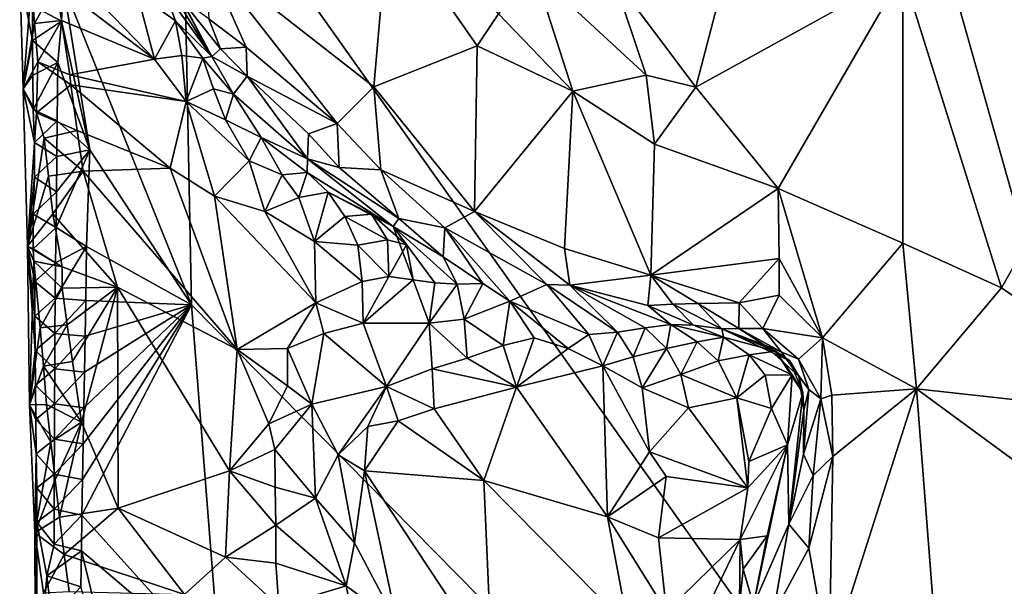
# Model space of a CAD drawing. Units: metres. Extents: x 27 to 29, y -10.7 to 8.7.
# Drawn here: x 27.4 to 28, y -2.6 to -2.2 of the extents above; entities that cross this region are included whole.
import ezdxf

# ---------------------------------------------------------------- set-up
doc = ezdxf.new("R2010")
doc.units = ezdxf.units.M

msp = doc.modelspace()

# ---------------------------------------------------------------- linework, layer by layer
at = {"layer": '3'}
for points in [[(28.1979, -3.14587, -1.42476), (27.46513, -2.11295, -1.41132), (27.65553, -1.22887, -1.41374)], [(28.1979, -3.14587, -1.42476), (27.65553, -1.22887, -1.41374), (28.16481, -2.12706, -1.42247)], [(27.47091, -2.4086, -1.41136), (27.39283, -2.2142, -1.41033), (27.46513, -2.11295, -1.41132)], [(27.47091, -2.4086, -1.41136), (27.46513, -2.11295, -1.41132), (28.1979, -3.14587, -1.42476)], [(27.90389, -2.20686, -0.99774), (27.96393, -2.39843, -0.90947), (28.11406, -2.13429, -0.83782)], [(27.96393, -2.39843, -0.90947), (28.07979, -2.47819, -0.79232), (28.11406, -2.13429, -0.83782)], [(27.59091, -2.17379, -1.1331), (27.47923, -2.1959, -1.14105), (27.58199, -2.27608, -1.13281)], [(27.59091, -2.17379, -1.1331), (27.58199, -2.27608, -1.13281), (27.64487, -2.25133, -1.12084)], [(27.65788, -2.23179, -1.11916), (27.59091, -2.17379, -1.1331), (27.64487, -2.25133, -1.12084)], [(27.44116, -2.17816, -1.17869), (27.44726, -2.1993, -1.22212), (27.48342, -2.25774, -1.19933)], [(27.44116, -2.17816, -1.17869), (27.48342, -2.25774, -1.19933), (27.46422, -2.22219, -1.1662)], [(27.72751, -2.20931, -1.10442), (27.77794, -2.27643, -1.06615), (27.79982, -2.19257, -1.07189)], [(27.77794, -2.27643, -1.06615), (27.90389, -2.20686, -0.99774), (27.79982, -2.19257, -1.07189)], [(27.38582, -2.1946, -1.24306), (27.3886, -2.21379, -1.24357), (27.44836, -2.25937, -1.24456)], [(27.38582, -2.1946, -1.24306), (27.44836, -2.25937, -1.24456), (27.43796, -2.21926, -1.24169)], [(27.47923, -2.1959, -1.14105), (27.48146, -2.2348, -1.15101), (27.50432, -2.25203, -1.14404)], [(27.47923, -2.1959, -1.14105), (27.50432, -2.25203, -1.14404), (27.55965, -2.29838, -1.13975)], [(27.47923, -2.1959, -1.14105), (27.55965, -2.29838, -1.13975), (27.58199, -2.27608, -1.13281)], [(27.44726, -2.1993, -1.22212), (27.45428, -2.21767, -1.22876), (27.48342, -2.25774, -1.19933)], [(27.36641, -2.20762, -1.308), (27.36843, -2.27746, -1.28664), (27.3736, -2.21405, -1.25887)], [(27.36843, -2.27746, -1.28664), (27.36641, -2.20762, -1.308), (27.37427, -2.24805, -1.39014)], [(27.36641, -2.20762, -1.308), (27.37418, -2.22698, -1.39192), (27.37427, -2.24805, -1.39014)], [(27.67967, -2.20629, -1.11987), (27.65788, -2.23179, -1.11916), (27.70294, -2.27872, -1.10045)], [(27.67967, -2.20629, -1.11987), (27.70294, -2.27872, -1.10045), (27.74766, -2.26916, -1.08302)], [(27.67967, -2.20629, -1.11987), (27.74766, -2.26916, -1.08302), (27.72751, -2.20931, -1.10442)], [(27.72751, -2.20931, -1.10442), (27.74766, -2.26916, -1.08302), (27.77794, -2.27643, -1.06615)], [(27.82799, -2.33795, -1.02947), (27.90389, -2.20686, -0.99774), (27.77794, -2.27643, -1.06615)], [(27.90389, -2.20686, -0.99774), (27.82799, -2.33795, -1.02947), (27.90394, -2.37122, -0.96337)], [(27.90394, -2.37122, -0.96337), (27.96393, -2.39843, -0.90947), (27.90389, -2.20686, -0.99774)], [(27.3736, -2.21405, -1.25887), (27.36843, -2.27746, -1.28664), (27.37546, -2.23759, -1.25628)], [(27.3736, -2.21405, -1.25887), (27.37546, -2.23759, -1.25628), (27.3886, -2.21379, -1.24357)], [(27.39181, -2.23625, -1.40901), (27.37418, -2.22698, -1.39192), (27.39283, -2.2142, -1.41033)], [(27.3886, -2.21379, -1.24357), (27.37546, -2.23759, -1.25628), (27.39186, -2.23592, -1.2435)], [(27.3886, -2.21379, -1.24357), (27.39186, -2.23592, -1.2435), (27.44836, -2.25937, -1.24456)], [(27.40919, -2.31455, -1.41094), (27.39181, -2.23625, -1.40901), (27.39283, -2.2142, -1.41033)], [(27.47091, -2.4086, -1.41136), (27.40919, -2.31455, -1.41094), (27.39283, -2.2142, -1.41033)], [(27.45428, -2.21767, -1.22876), (27.43796, -2.21926, -1.24169), (27.46126, -2.23609, -1.23533)], [(27.43796, -2.21926, -1.24169), (27.44836, -2.25937, -1.24456), (27.46126, -2.23609, -1.23533)], [(27.45428, -2.21767, -1.22876), (27.46126, -2.23609, -1.23533), (27.48342, -2.25774, -1.19933)], [(27.46422, -2.22219, -1.1662), (27.48342, -2.25774, -1.19933), (27.48867, -2.25297, -1.15779)], [(27.48146, -2.2348, -1.15101), (27.46422, -2.22219, -1.1662), (27.48867, -2.25297, -1.15779)], [(27.37427, -2.24805, -1.39014), (27.37418, -2.22698, -1.39192), (27.39181, -2.23625, -1.40901)], [(27.48146, -2.2348, -1.15101), (27.48867, -2.25297, -1.15779), (27.50432, -2.25203, -1.14404)], [(27.65788, -2.23179, -1.11916), (27.64487, -2.25133, -1.12084), (27.70294, -2.27872, -1.10045)], [(27.37546, -2.23759, -1.25628), (27.36843, -2.27746, -1.28664), (27.37747, -2.26099, -1.25396)], [(27.38961, -2.26134, -1.40725), (27.37427, -2.24805, -1.39014), (27.39181, -2.23625, -1.40901)], [(27.37546, -2.23759, -1.25628), (27.37747, -2.26099, -1.25396), (27.39186, -2.23592, -1.2435)], [(27.39186, -2.23592, -1.2435), (27.37747, -2.26099, -1.25396), (27.39697, -2.26879, -1.24367)], [(27.40919, -2.31455, -1.41094), (27.38961, -2.26134, -1.40725), (27.39181, -2.23625, -1.40901)], [(27.39186, -2.23592, -1.2435), (27.39697, -2.26879, -1.24367), (27.44836, -2.25937, -1.24456)], [(27.46126, -2.23609, -1.23533), (27.44836, -2.25937, -1.24456), (27.46502, -2.2572, -1.23828)], [(27.46126, -2.23609, -1.23533), (27.46502, -2.2572, -1.23828), (27.47795, -2.25864, -1.22297)], [(27.48342, -2.25774, -1.19933), (27.46126, -2.23609, -1.23533), (27.47795, -2.25864, -1.22297)], [(27.36843, -2.27746, -1.28664), (27.37427, -2.24805, -1.39014), (27.37438, -2.26909, -1.38827)], [(27.37438, -2.26909, -1.38827), (27.37427, -2.24805, -1.39014), (27.38961, -2.26134, -1.40725)], [(27.48867, -2.25297, -1.15779), (27.48342, -2.25774, -1.19933), (27.50479, -2.2697, -1.1524)], [(27.50432, -2.25203, -1.14404), (27.48867, -2.25297, -1.15779), (27.50479, -2.2697, -1.1524)], [(27.50432, -2.25203, -1.14404), (27.50479, -2.2697, -1.1524), (27.55965, -2.29838, -1.13975)], [(27.58199, -2.27608, -1.13281), (27.64321, -2.35204, -1.12468), (27.64487, -2.25133, -1.12084)], [(27.64321, -2.35204, -1.12468), (27.70294, -2.27872, -1.10045), (27.64487, -2.25133, -1.12084)], [(27.46502, -2.2572, -1.23828), (27.44836, -2.25937, -1.24456), (27.46773, -2.28502, -1.24148)], [(27.46502, -2.2572, -1.23828), (27.46773, -2.28502, -1.24148), (27.47795, -2.25864, -1.22297)], [(27.47795, -2.25864, -1.22297), (27.46773, -2.28502, -1.24148), (27.48426, -2.2774, -1.23079)], [(27.48342, -2.25774, -1.19933), (27.47795, -2.25864, -1.22297), (27.49663, -2.28057, -1.20789)], [(27.47795, -2.25864, -1.22297), (27.48426, -2.2774, -1.23079), (27.49663, -2.28057, -1.20789)], [(27.48342, -2.25774, -1.19933), (27.49663, -2.28057, -1.20789), (27.50479, -2.2697, -1.1524)], [(27.37747, -2.26099, -1.25396), (27.36843, -2.27746, -1.28664), (27.37669, -2.29195, -1.25412)], [(27.37455, -2.29004, -1.38623), (27.37438, -2.26909, -1.38827), (27.38961, -2.26134, -1.40725)], [(27.38929, -2.29688, -1.40605), (27.37455, -2.29004, -1.38623), (27.38961, -2.26134, -1.40725)], [(27.37747, -2.26099, -1.25396), (27.37669, -2.29195, -1.25412), (27.39744, -2.27496, -1.24414)], [(27.39697, -2.26879, -1.24367), (27.37747, -2.26099, -1.25396), (27.39744, -2.27496, -1.24414)], [(27.38929, -2.29688, -1.40605), (27.38961, -2.26134, -1.40725), (27.40919, -2.31455, -1.41094)], [(27.44836, -2.25937, -1.24456), (27.39697, -2.26879, -1.24367), (27.46773, -2.28502, -1.24148)], [(27.36843, -2.27746, -1.28664), (27.37438, -2.26909, -1.38827), (27.37455, -2.29004, -1.38623)], [(27.39697, -2.26879, -1.24367), (27.39744, -2.27496, -1.24414), (27.46773, -2.28502, -1.24148)], [(27.50479, -2.2697, -1.1524), (27.49663, -2.28057, -1.20789), (27.54149, -2.31995, -1.17545)], [(27.54219, -2.30477, -1.1515), (27.50479, -2.2697, -1.1524), (27.54149, -2.31995, -1.17545)], [(27.50479, -2.2697, -1.1524), (27.54219, -2.30477, -1.1515), (27.55965, -2.29838, -1.13975)], [(27.74766, -2.26916, -1.08302), (27.70294, -2.27872, -1.10045), (27.75266, -2.31095, -1.07736)], [(27.74766, -2.26916, -1.08302), (27.75266, -2.31095, -1.07736), (27.77794, -2.27643, -1.06615)], [(27.39744, -2.27496, -1.24414), (27.37669, -2.29195, -1.25412), (27.40134, -2.30263, -1.2436)], [(27.40134, -2.30263, -1.2436), (27.45798, -2.32555, -1.24671), (27.39744, -2.27496, -1.24414)], [(27.39744, -2.27496, -1.24414), (27.45798, -2.32555, -1.24671), (27.46773, -2.28502, -1.24148)], [(27.55965, -2.29838, -1.13975), (27.58611, -2.32662, -1.13945), (27.58199, -2.27608, -1.13281)], [(27.58199, -2.27608, -1.13281), (27.58611, -2.32662, -1.13945), (27.64321, -2.35204, -1.12468)], [(27.75266, -2.31095, -1.07736), (27.82799, -2.33795, -1.02947), (27.77794, -2.27643, -1.06615)], [(27.37545, -2.30992, -1.38186), (27.37113, -2.37305, -1.27065), (27.36843, -2.27746, -1.28664)], [(27.36843, -2.27746, -1.28664), (27.37113, -2.37305, -1.27065), (27.37669, -2.29195, -1.25412)], [(27.37545, -2.30992, -1.38186), (27.36843, -2.27746, -1.28664), (27.37455, -2.29004, -1.38623)], [(27.48426, -2.2774, -1.23079), (27.46773, -2.28502, -1.24148), (27.4917, -2.29626, -1.23514)], [(27.49663, -2.28057, -1.20789), (27.48426, -2.2774, -1.23079), (27.4917, -2.29626, -1.23514)], [(27.49663, -2.28057, -1.20789), (27.4917, -2.29626, -1.23514), (27.51331, -2.30688, -1.22232)], [(27.49663, -2.28057, -1.20789), (27.51331, -2.30688, -1.22232), (27.54149, -2.31995, -1.17545)], [(27.70294, -2.27872, -1.10045), (27.64321, -2.35204, -1.12468), (27.69796, -2.37445, -1.10634)], [(27.70294, -2.27872, -1.10045), (27.69796, -2.37445, -1.10634), (27.75047, -2.39068, -1.08357)], [(27.70294, -2.27872, -1.10045), (27.75047, -2.39068, -1.08357), (27.75266, -2.31095, -1.07736)], [(27.46773, -2.28502, -1.24148), (27.45798, -2.32555, -1.24671), (27.48498, -2.34273, -1.24922)], [(27.46773, -2.28502, -1.24148), (27.48498, -2.34273, -1.24922), (27.506, -2.32119, -1.23867)], [(27.46773, -2.28502, -1.24148), (27.506, -2.32119, -1.23867), (27.4917, -2.29626, -1.23514)], [(27.37669, -2.29195, -1.25412), (27.37113, -2.37305, -1.27065), (27.38132, -2.3074, -1.24837)], [(27.37545, -2.30992, -1.38186), (27.37455, -2.29004, -1.38623), (27.38929, -2.29688, -1.40605)], [(27.37669, -2.29195, -1.25412), (27.38132, -2.3074, -1.24837), (27.40134, -2.30263, -1.2436)], [(27.38902, -2.31849, -1.40543), (27.37545, -2.30992, -1.38186), (27.38929, -2.29688, -1.40605)], [(27.38902, -2.31849, -1.40543), (27.38929, -2.29688, -1.40605), (27.40919, -2.31455, -1.41094)], [(27.4917, -2.29626, -1.23514), (27.506, -2.32119, -1.23867), (27.51331, -2.30688, -1.22232)], [(27.54219, -2.30477, -1.1515), (27.56077, -2.32528, -1.15358), (27.55965, -2.29838, -1.13975)], [(27.56077, -2.32528, -1.15358), (27.58611, -2.32662, -1.13945), (27.55965, -2.29838, -1.13975)], [(27.40134, -2.30263, -1.2436), (27.38132, -2.3074, -1.24837), (27.405, -2.32752, -1.24303)], [(27.40134, -2.30263, -1.2436), (27.405, -2.32752, -1.24303), (27.45798, -2.32555, -1.24671)], [(27.51331, -2.30688, -1.22232), (27.506, -2.32119, -1.23867), (27.52616, -2.32958, -1.23855)], [(27.51331, -2.30688, -1.22232), (27.52616, -2.32958, -1.23855), (27.54133, -2.32818, -1.22637)], [(27.51331, -2.30688, -1.22232), (27.54133, -2.32818, -1.22637), (27.54149, -2.31995, -1.17545)], [(27.56077, -2.32528, -1.15358), (27.54219, -2.30477, -1.1515), (27.54149, -2.31995, -1.17545)], [(27.38132, -2.3074, -1.24837), (27.37113, -2.37305, -1.27065), (27.38387, -2.33044, -1.24689)], [(27.37113, -2.37305, -1.27065), (27.37545, -2.30992, -1.38186), (27.37549, -2.33108, -1.38025)], [(27.37549, -2.33108, -1.38025), (27.37545, -2.30992, -1.38186), (27.38902, -2.31849, -1.40543)], [(27.38132, -2.3074, -1.24837), (27.38387, -2.33044, -1.24689), (27.405, -2.32752, -1.24303)], [(27.75266, -2.31095, -1.07736), (27.75047, -2.39068, -1.08357), (27.82799, -2.33795, -1.02947)], [(27.38877, -2.34006, -1.40474), (27.37549, -2.33108, -1.38025), (27.38902, -2.31849, -1.40543)], [(27.38852, -2.36162, -1.40402), (27.38877, -2.34006, -1.40474), (27.40919, -2.31455, -1.41094)], [(27.40717, -2.37329, -1.41057), (27.38852, -2.36162, -1.40402), (27.40919, -2.31455, -1.41094)], [(27.38877, -2.34006, -1.40474), (27.38902, -2.31849, -1.40543), (27.40919, -2.31455, -1.41094)], [(27.40717, -2.37329, -1.41057), (27.40919, -2.31455, -1.41094), (27.47091, -2.4086, -1.41136)], [(27.48498, -2.34273, -1.24922), (27.5156, -2.35203, -1.25058), (27.506, -2.32119, -1.23867)], [(27.506, -2.32119, -1.23867), (27.5156, -2.35203, -1.25058), (27.52616, -2.32958, -1.23855)], [(27.54149, -2.31995, -1.17545), (27.54133, -2.32818, -1.22637), (27.59367, -2.36102, -1.22338)], [(27.56077, -2.32528, -1.15358), (27.54149, -2.31995, -1.17545), (27.59717, -2.35618, -1.15821)], [(27.59717, -2.35618, -1.15821), (27.54149, -2.31995, -1.17545), (27.59367, -2.36102, -1.22338)], [(27.38387, -2.33044, -1.24689), (27.37113, -2.37305, -1.27065), (27.3866, -2.35331, -1.24609)], [(27.38387, -2.33044, -1.24689), (27.3866, -2.35331, -1.24609), (27.405, -2.32752, -1.24303)], [(27.405, -2.32752, -1.24303), (27.3866, -2.35331, -1.24609), (27.42593, -2.39803, -1.2431)], [(27.45798, -2.32555, -1.24671), (27.405, -2.32752, -1.24303), (27.49867, -2.43594, -1.25537)], [(27.405, -2.32752, -1.24303), (27.42593, -2.39803, -1.2431), (27.49867, -2.43594, -1.25537)], [(27.48498, -2.34273, -1.24922), (27.45798, -2.32555, -1.24671), (27.49867, -2.43594, -1.25537)], [(27.52616, -2.32958, -1.23855), (27.5156, -2.35203, -1.25058), (27.53638, -2.34351, -1.24848)], [(27.52616, -2.32958, -1.23855), (27.53638, -2.34351, -1.24848), (27.54133, -2.32818, -1.22637)], [(27.54133, -2.32818, -1.22637), (27.53638, -2.34351, -1.24848), (27.55421, -2.34024, -1.24049)], [(27.54133, -2.32818, -1.22637), (27.55421, -2.34024, -1.24049), (27.59367, -2.36102, -1.22338)], [(27.58611, -2.32662, -1.13945), (27.56077, -2.32528, -1.15358), (27.59717, -2.35618, -1.15821)], [(27.58611, -2.32662, -1.13945), (27.59717, -2.35618, -1.15821), (27.62511, -2.36193, -1.14174)], [(27.58611, -2.32662, -1.13945), (27.62511, -2.36193, -1.14174), (27.64321, -2.35204, -1.12468)], [(27.37466, -2.35349, -1.38139), (27.37113, -2.37305, -1.27065), (27.37549, -2.33108, -1.38025)], [(27.37466, -2.35349, -1.38139), (27.37549, -2.33108, -1.38025), (27.38877, -2.34006, -1.40474)], [(27.38852, -2.36162, -1.40402), (27.37466, -2.35349, -1.38139), (27.38877, -2.34006, -1.40474)], [(27.54668, -2.40748, -1.25751), (27.48498, -2.34273, -1.24922), (27.49867, -2.43594, -1.25537)], [(27.5156, -2.35203, -1.25058), (27.48498, -2.34273, -1.24922), (27.54668, -2.40748, -1.25751)], [(27.53638, -2.34351, -1.24848), (27.54585, -2.37025, -1.25703), (27.55421, -2.34024, -1.24049)], [(27.54585, -2.37025, -1.25703), (27.56422, -2.35505, -1.25172), (27.55421, -2.34024, -1.24049)], [(27.55421, -2.34024, -1.24049), (27.56422, -2.35505, -1.25172), (27.58051, -2.35349, -1.23874)], [(27.59367, -2.36102, -1.22338), (27.55421, -2.34024, -1.24049), (27.58051, -2.35349, -1.23874)], [(27.82799, -2.33795, -1.02947), (27.75047, -2.39068, -1.08357), (27.82857, -2.38062, -1.02985)], [(27.82799, -2.33795, -1.02947), (27.82857, -2.38062, -1.02985), (27.85503, -2.42868, -1.00793)], [(27.82799, -2.33795, -1.02947), (27.85503, -2.42868, -1.00793), (27.90394, -2.37122, -0.96337)], [(27.5156, -2.35203, -1.25058), (27.54585, -2.37025, -1.25703), (27.53638, -2.34351, -1.24848)], [(27.3866, -2.35331, -1.24609), (27.37113, -2.37305, -1.27065), (27.39228, -2.38552, -1.24373)], [(27.37464, -2.37472, -1.37995), (27.37113, -2.37305, -1.27065), (27.37466, -2.35349, -1.38139)], [(27.37464, -2.37472, -1.37995), (27.37466, -2.35349, -1.38139), (27.38852, -2.36162, -1.40402)], [(27.3866, -2.35331, -1.24609), (27.39228, -2.38552, -1.24373), (27.42593, -2.39803, -1.2431)], [(27.5156, -2.35203, -1.25058), (27.54668, -2.40748, -1.25751), (27.54585, -2.37025, -1.25703)], [(27.56422, -2.35505, -1.25172), (27.59023, -2.36916, -1.25021), (27.58051, -2.35349, -1.23874)], [(27.58051, -2.35349, -1.23874), (27.59023, -2.36916, -1.25021), (27.60181, -2.37232, -1.2288)], [(27.59367, -2.36102, -1.22338), (27.58051, -2.35349, -1.23874), (27.60181, -2.37232, -1.2288)], [(27.64321, -2.35204, -1.12468), (27.62511, -2.36193, -1.14174), (27.68723, -2.39633, -1.1342)], [(27.64321, -2.35204, -1.12468), (27.68723, -2.39633, -1.1342), (27.70117, -2.39683, -1.11868)], [(27.69796, -2.37445, -1.10634), (27.64321, -2.35204, -1.12468), (27.70117, -2.39683, -1.11868)], [(27.56422, -2.35505, -1.25172), (27.54585, -2.37025, -1.25703), (27.5722, -2.37246, -1.26008)], [(27.56422, -2.35505, -1.25172), (27.5722, -2.37246, -1.26008), (27.59023, -2.36916, -1.25021)], [(27.59717, -2.35618, -1.15821), (27.59367, -2.36102, -1.22338), (27.62414, -2.37949, -1.18451)], [(27.59717, -2.35618, -1.15821), (27.62414, -2.37949, -1.18451), (27.62511, -2.36193, -1.14174)], [(27.38828, -2.38318, -1.4033), (27.37464, -2.37472, -1.37995), (27.38852, -2.36162, -1.40402)], [(27.38828, -2.38318, -1.4033), (27.38852, -2.36162, -1.40402), (27.40717, -2.37329, -1.41057)], [(27.60181, -2.37232, -1.2288), (27.60593, -2.3936, -1.23026), (27.59367, -2.36102, -1.22338)], [(27.59367, -2.36102, -1.22338), (27.60593, -2.3936, -1.23026), (27.61904, -2.39524, -1.21158)], [(27.59367, -2.36102, -1.22338), (27.61904, -2.39524, -1.21158), (27.63271, -2.39616, -1.19388)], [(27.62414, -2.37949, -1.18451), (27.59367, -2.36102, -1.22338), (27.63271, -2.39616, -1.19388)], [(27.62511, -2.36193, -1.14174), (27.62414, -2.37949, -1.18451), (27.64824, -2.39581, -1.17972)], [(27.62511, -2.36193, -1.14174), (27.64824, -2.39581, -1.17972), (27.66463, -2.4064, -1.17722)], [(27.62511, -2.36193, -1.14174), (27.66463, -2.4064, -1.17722), (27.68723, -2.39633, -1.1342)], [(27.54585, -2.37025, -1.25703), (27.54668, -2.40748, -1.25751), (27.5748, -2.39445, -1.25903)], [(27.5722, -2.37246, -1.26008), (27.54585, -2.37025, -1.25703), (27.5748, -2.39445, -1.25903)], [(27.59023, -2.36916, -1.25021), (27.5722, -2.37246, -1.26008), (27.59114, -2.39142, -1.24737)], [(27.5722, -2.37246, -1.26008), (27.5748, -2.39445, -1.25903), (27.59114, -2.39142, -1.24737)], [(27.59023, -2.36916, -1.25021), (27.59114, -2.39142, -1.24737), (27.60181, -2.37232, -1.2288)], [(27.60181, -2.37232, -1.2288), (27.59114, -2.39142, -1.24737), (27.60593, -2.3936, -1.23026)], [(27.90394, -2.37122, -0.96337), (27.85503, -2.42868, -1.00793), (27.91215, -2.45974, -0.95642)], [(27.90394, -2.37122, -0.96337), (27.91215, -2.45974, -0.95642), (27.96393, -2.39843, -0.90947)], [(27.37113, -2.37305, -1.27065), (27.37464, -2.37472, -1.37995), (27.37562, -2.39449, -1.37534)], [(27.37113, -2.37305, -1.27065), (27.37562, -2.39449, -1.37534), (27.3757, -2.41557, -1.37356)], [(27.37498, -2.3822, -1.26267), (27.37113, -2.37305, -1.27065), (27.37236, -2.46941, -1.28138)], [(27.37236, -2.46941, -1.28138), (27.37113, -2.37305, -1.27065), (27.37586, -2.43655, -1.37158)], [(27.37113, -2.37305, -1.27065), (27.3757, -2.41557, -1.37356), (27.37586, -2.43655, -1.37158)], [(27.37113, -2.37305, -1.27065), (27.37498, -2.3822, -1.26267), (27.39228, -2.38552, -1.24373)], [(27.37562, -2.39449, -1.37534), (27.37464, -2.37472, -1.37995), (27.38828, -2.38318, -1.4033)], [(27.38804, -2.40473, -1.40255), (27.38828, -2.38318, -1.4033), (27.40717, -2.37329, -1.41057)], [(27.40657, -2.40604, -1.41031), (27.38804, -2.40473, -1.40255), (27.40717, -2.37329, -1.41057)], [(27.40657, -2.40604, -1.41031), (27.40717, -2.37329, -1.41057), (27.47091, -2.4086, -1.41136)], [(27.69796, -2.37445, -1.10634), (27.70117, -2.39683, -1.11868), (27.75047, -2.39068, -1.08357)], [(27.37498, -2.3822, -1.26267), (27.37236, -2.46941, -1.28138), (27.37884, -2.42271, -1.25717)], [(27.37498, -2.3822, -1.26267), (27.37884, -2.42271, -1.25717), (27.39234, -2.39854, -1.24505)], [(27.39228, -2.38552, -1.24373), (27.37498, -2.3822, -1.26267), (27.39234, -2.39854, -1.24505)], [(27.38804, -2.40473, -1.40255), (27.37562, -2.39449, -1.37534), (27.38828, -2.38318, -1.4033)], [(27.62414, -2.37949, -1.18451), (27.63271, -2.39616, -1.19388), (27.64824, -2.39581, -1.17972)], [(27.75047, -2.39068, -1.08357), (27.80417, -2.40746, -1.05306), (27.82857, -2.38062, -1.02985)], [(27.82857, -2.38062, -1.02985), (27.80417, -2.40746, -1.05306), (27.82868, -2.40274, -1.03286)], [(27.82857, -2.38062, -1.02985), (27.82868, -2.40274, -1.03286), (27.85503, -2.42868, -1.00793)], [(27.39228, -2.38552, -1.24373), (27.39234, -2.39854, -1.24505), (27.42593, -2.39803, -1.2431)], [(27.75047, -2.39068, -1.08357), (27.70117, -2.39683, -1.11868), (27.74865, -2.40903, -1.10061)], [(27.75047, -2.39068, -1.08357), (27.74865, -2.40903, -1.10061), (27.76381, -2.40835, -1.08538)], [(27.75047, -2.39068, -1.08357), (27.76381, -2.40835, -1.08538), (27.77914, -2.40789, -1.07082)], [(27.75047, -2.39068, -1.08357), (27.77914, -2.40789, -1.07082), (27.80417, -2.40746, -1.05306)], [(27.3757, -2.41557, -1.37356), (27.37562, -2.39449, -1.37534), (27.38804, -2.40473, -1.40255)], [(27.5748, -2.39445, -1.25903), (27.54668, -2.40748, -1.25751), (27.5754, -2.41987, -1.24651)], [(27.5748, -2.39445, -1.25903), (27.5754, -2.41987, -1.24651), (27.59114, -2.39142, -1.24737)], [(27.59114, -2.39142, -1.24737), (27.5754, -2.41987, -1.24651), (27.60593, -2.3936, -1.23026)], [(27.5754, -2.41987, -1.24651), (27.61569, -2.41992, -1.20772), (27.60593, -2.3936, -1.23026)], [(27.60593, -2.3936, -1.23026), (27.61569, -2.41992, -1.20772), (27.61904, -2.39524, -1.21158)], [(27.61904, -2.39524, -1.21158), (27.61569, -2.41992, -1.20772), (27.63271, -2.39616, -1.19388)], [(27.63271, -2.39616, -1.19388), (27.61569, -2.41992, -1.20772), (27.63684, -2.41739, -1.19476)], [(27.63271, -2.39616, -1.19388), (27.63684, -2.41739, -1.19476), (27.64824, -2.39581, -1.17972)], [(27.64824, -2.39581, -1.17972), (27.63684, -2.41739, -1.19476), (27.66463, -2.4064, -1.17722)], [(27.68723, -2.39633, -1.1342), (27.66463, -2.4064, -1.17722), (27.71285, -2.42671, -1.15647)], [(27.68723, -2.39633, -1.1342), (27.71285, -2.42671, -1.15647), (27.73013, -2.42524, -1.14454)], [(27.70117, -2.39683, -1.11868), (27.68723, -2.39633, -1.1342), (27.73013, -2.42524, -1.14454)], [(27.39234, -2.39854, -1.24505), (27.37884, -2.42271, -1.25717), (27.39538, -2.4209, -1.2448)], [(27.39234, -2.39854, -1.24505), (27.39538, -2.4209, -1.2448), (27.42593, -2.39803, -1.2431)], [(27.39538, -2.4209, -1.2448), (27.39856, -2.44312, -1.2447), (27.42593, -2.39803, -1.2431)], [(27.39856, -2.44312, -1.2447), (27.40411, -2.47996, -1.24464), (27.42593, -2.39803, -1.2431)], [(27.42593, -2.39803, -1.2431), (27.40411, -2.47996, -1.24464), (27.42632, -2.53229, -1.2463)], [(27.49404, -2.50956, -1.25655), (27.49867, -2.43594, -1.25537), (27.42593, -2.39803, -1.2431)], [(27.49404, -2.50956, -1.25655), (27.42593, -2.39803, -1.2431), (27.42632, -2.53229, -1.2463)], [(27.70117, -2.39683, -1.11868), (27.73013, -2.42524, -1.14454), (27.74714, -2.42261, -1.13373)], [(27.70117, -2.39683, -1.11868), (27.74714, -2.42261, -1.13373), (27.76266, -2.42075, -1.11974)], [(27.74865, -2.40903, -1.10061), (27.70117, -2.39683, -1.11868), (27.76266, -2.42075, -1.11974)], [(27.80417, -2.40746, -1.05306), (27.81875, -2.42313, -1.0515), (27.82868, -2.40274, -1.03286)], [(27.82868, -2.40274, -1.03286), (27.81875, -2.42313, -1.0515), (27.85503, -2.42868, -1.00793)], [(27.91215, -2.45974, -0.95642), (28.07979, -2.47819, -0.79232), (27.96393, -2.39843, -0.90947)], [(27.38786, -2.42621, -1.40164), (27.3757, -2.41557, -1.37356), (27.38804, -2.40473, -1.40255)], [(27.38786, -2.42621, -1.40164), (27.38804, -2.40473, -1.40255), (27.40657, -2.40604, -1.41031)], [(27.40622, -2.42775, -1.40991), (27.38786, -2.42621, -1.40164), (27.40657, -2.40604, -1.41031)], [(27.40429, -2.53659, -1.40857), (27.40459, -2.51493, -1.40908), (27.47091, -2.4086, -1.41136)], [(27.48851, -2.63003, -1.41129), (27.40429, -2.53659, -1.40857), (27.47091, -2.4086, -1.41136)], [(27.47091, -2.4086, -1.41136), (27.40459, -2.51493, -1.40908), (27.405, -2.49314, -1.40929)], [(27.405, -2.49314, -1.40929), (27.40543, -2.47131, -1.40943), (27.47091, -2.4086, -1.41136)], [(27.40543, -2.47131, -1.40943), (27.40581, -2.44955, -1.40971), (27.47091, -2.4086, -1.41136)], [(27.40581, -2.44955, -1.40971), (27.40622, -2.42775, -1.40991), (27.47091, -2.4086, -1.41136)], [(27.40622, -2.42775, -1.40991), (27.40657, -2.40604, -1.41031), (27.47091, -2.4086, -1.41136)], [(27.48851, -2.63003, -1.41129), (27.47091, -2.4086, -1.41136), (28.1979, -3.14587, -1.42476)], [(27.54668, -2.40748, -1.25751), (27.49867, -2.43594, -1.25537), (27.52934, -2.43519, -1.25428)], [(27.54668, -2.40748, -1.25751), (27.52934, -2.43519, -1.25428), (27.55159, -2.42622, -1.25403)], [(27.54668, -2.40748, -1.25751), (27.55159, -2.42622, -1.25403), (27.5754, -2.41987, -1.24651)], [(27.66463, -2.4064, -1.17722), (27.63684, -2.41739, -1.19476), (27.66057, -2.4334, -1.18844)], [(27.66463, -2.4064, -1.17722), (27.66057, -2.4334, -1.18844), (27.67942, -2.42878, -1.18082)], [(27.66463, -2.4064, -1.17722), (27.67942, -2.42878, -1.18082), (27.70011, -2.43518, -1.17221)], [(27.66463, -2.4064, -1.17722), (27.70011, -2.43518, -1.17221), (27.71285, -2.42671, -1.15647)], [(27.76381, -2.40835, -1.08538), (27.74865, -2.40903, -1.10061), (27.77656, -2.42111, -1.1024)], [(27.77914, -2.40789, -1.07082), (27.76381, -2.40835, -1.08538), (27.79365, -2.42323, -1.08191)], [(27.76381, -2.40835, -1.08538), (27.77656, -2.42111, -1.1024), (27.79365, -2.42323, -1.08191)], [(27.80417, -2.40746, -1.05306), (27.77914, -2.40789, -1.07082), (27.80396, -2.42318, -1.06718)], [(27.77914, -2.40789, -1.07082), (27.79365, -2.42323, -1.08191), (27.80396, -2.42318, -1.06718)], [(27.80417, -2.40746, -1.05306), (27.80396, -2.42318, -1.06718), (27.81875, -2.42313, -1.0515)], [(27.74865, -2.40903, -1.10061), (27.76266, -2.42075, -1.11974), (27.77656, -2.42111, -1.1024)], [(27.37586, -2.43655, -1.37158), (27.3757, -2.41557, -1.37356), (27.38786, -2.42621, -1.40164)], [(27.55159, -2.42622, -1.25403), (27.58955, -2.45843, -1.20884), (27.5754, -2.41987, -1.24651)], [(27.5754, -2.41987, -1.24651), (27.58955, -2.45843, -1.20884), (27.61569, -2.41992, -1.20772)], [(27.58955, -2.45843, -1.20884), (27.6175, -2.44769, -1.19739), (27.61569, -2.41992, -1.20772)], [(27.63684, -2.41739, -1.19476), (27.61569, -2.41992, -1.20772), (27.63873, -2.4411, -1.19297)], [(27.61569, -2.41992, -1.20772), (27.6175, -2.44769, -1.19739), (27.63873, -2.4411, -1.19297)], [(27.63684, -2.41739, -1.19476), (27.63873, -2.4411, -1.19297), (27.66057, -2.4334, -1.18844)], [(27.37884, -2.42271, -1.25717), (27.37236, -2.46941, -1.28138), (27.38092, -2.44603, -1.25498)], [(27.38772, -2.44761, -1.40058), (27.37586, -2.43655, -1.37158), (27.38786, -2.42621, -1.40164)], [(27.37884, -2.42271, -1.25717), (27.38092, -2.44603, -1.25498), (27.39538, -2.4209, -1.2448)], [(27.39538, -2.4209, -1.2448), (27.38092, -2.44603, -1.25498), (27.39856, -2.44312, -1.2447)], [(27.38772, -2.44761, -1.40058), (27.38786, -2.42621, -1.40164), (27.40622, -2.42775, -1.40991)], [(27.55159, -2.42622, -1.25403), (27.52934, -2.43519, -1.25428), (27.54423, -2.46915, -1.23978)], [(27.55159, -2.42622, -1.25403), (27.54423, -2.46915, -1.23978), (27.58955, -2.45843, -1.20884)], [(27.71285, -2.42671, -1.15647), (27.70011, -2.43518, -1.17221), (27.72119, -2.44575, -1.16368)], [(27.71285, -2.42671, -1.15647), (27.72119, -2.44575, -1.16368), (27.73013, -2.42524, -1.14454)], [(27.73013, -2.42524, -1.14454), (27.72119, -2.44575, -1.16368), (27.73974, -2.4403, -1.15345)], [(27.73013, -2.42524, -1.14454), (27.73974, -2.4403, -1.15345), (27.74714, -2.42261, -1.13373)], [(27.74714, -2.42261, -1.13373), (27.73974, -2.4403, -1.15345), (27.76003, -2.43524, -1.14913)], [(27.74714, -2.42261, -1.13373), (27.76003, -2.43524, -1.14913), (27.76266, -2.42075, -1.11974)], [(27.77862, -2.43112, -1.14177), (27.76266, -2.42075, -1.11974), (27.76003, -2.43524, -1.14913)], [(27.77656, -2.42111, -1.1024), (27.76266, -2.42075, -1.11974), (27.79467, -2.42836, -1.12887)], [(27.76266, -2.42075, -1.11974), (27.77862, -2.43112, -1.14177), (27.79467, -2.42836, -1.12887)], [(27.77656, -2.42111, -1.1024), (27.79467, -2.42836, -1.12887), (27.79365, -2.42323, -1.08191)], [(27.80396, -2.42318, -1.06718), (27.79365, -2.42323, -1.08191), (27.81945, -2.43307, -1.08896)], [(27.79365, -2.42323, -1.08191), (27.79467, -2.42836, -1.12887), (27.82628, -2.43685, -1.13738)], [(27.81945, -2.43307, -1.08896), (27.79365, -2.42323, -1.08191), (27.83511, -2.44277, -1.11105)], [(27.79365, -2.42323, -1.08191), (27.82628, -2.43685, -1.13738), (27.83511, -2.44277, -1.11105)], [(27.81875, -2.42313, -1.0515), (27.80396, -2.42318, -1.06718), (27.82991, -2.43735, -1.06556)], [(27.80396, -2.42318, -1.06718), (27.81945, -2.43307, -1.08896), (27.82991, -2.43735, -1.06556)], [(27.81875, -2.42313, -1.0515), (27.82991, -2.43735, -1.06556), (27.84031, -2.4417, -1.04203)], [(27.85503, -2.42868, -1.00793), (27.81875, -2.42313, -1.0515), (27.84031, -2.4417, -1.04203)], [(27.40581, -2.44955, -1.40971), (27.38772, -2.44761, -1.40058), (27.40622, -2.42775, -1.40991)], [(27.67942, -2.42878, -1.18082), (27.66057, -2.4334, -1.18844), (27.66877, -2.45876, -1.1881)], [(27.67942, -2.42878, -1.18082), (27.66877, -2.45876, -1.1881), (27.70011, -2.43518, -1.17221)], [(27.76003, -2.43524, -1.14913), (27.76874, -2.45113, -1.15793), (27.77862, -2.43112, -1.14177)], [(27.77862, -2.43112, -1.14177), (27.76874, -2.45113, -1.15793), (27.79155, -2.44273, -1.15857)], [(27.77862, -2.43112, -1.14177), (27.79155, -2.44273, -1.15857), (27.79467, -2.42836, -1.12887)], [(27.81028, -2.43908, -1.15208), (27.79467, -2.42836, -1.12887), (27.79155, -2.44273, -1.15857)], [(27.79467, -2.42836, -1.12887), (27.81028, -2.43908, -1.15208), (27.82628, -2.43685, -1.13738)], [(27.84031, -2.4417, -1.04203), (27.854, -2.46589, -1.02702), (27.85503, -2.42868, -1.00793)], [(27.85503, -2.42868, -1.00793), (27.854, -2.46589, -1.02702), (27.86065, -2.46371, -1.00679)], [(27.85503, -2.42868, -1.00793), (27.86065, -2.46371, -1.00679), (27.91215, -2.45974, -0.95642)], [(27.37236, -2.46941, -1.28138), (27.37586, -2.43655, -1.37158), (27.37607, -2.45744, -1.36939)], [(27.37607, -2.45744, -1.36939), (27.37586, -2.43655, -1.37158), (27.38772, -2.44761, -1.40058)], [(27.49867, -2.43594, -1.25537), (27.49404, -2.50956, -1.25655), (27.51803, -2.48106, -1.25202)], [(27.52934, -2.43519, -1.25428), (27.49867, -2.43594, -1.25537), (27.52942, -2.45787, -1.25068)], [(27.49867, -2.43594, -1.25537), (27.51803, -2.48106, -1.25202), (27.52942, -2.45787, -1.25068)], [(27.52934, -2.43519, -1.25428), (27.52942, -2.45787, -1.25068), (27.54423, -2.46915, -1.23978)], [(27.66057, -2.4334, -1.18844), (27.63873, -2.4411, -1.19297), (27.66877, -2.45876, -1.1881)], [(27.70011, -2.43518, -1.17221), (27.66877, -2.45876, -1.1881), (27.72119, -2.44575, -1.16368)], [(27.73974, -2.4403, -1.15345), (27.74528, -2.45915, -1.15889), (27.76003, -2.43524, -1.14913)], [(27.76003, -2.43524, -1.14913), (27.74528, -2.45915, -1.15889), (27.76874, -2.45113, -1.15793)], [(27.82628, -2.43685, -1.13738), (27.81028, -2.43908, -1.15208), (27.83649, -2.45125, -1.15102)], [(27.82991, -2.43735, -1.06556), (27.81945, -2.43307, -1.08896), (27.84063, -2.45201, -1.07882)], [(27.81945, -2.43307, -1.08896), (27.83511, -2.44277, -1.11105), (27.84063, -2.45201, -1.07882)], [(27.83511, -2.44277, -1.11105), (27.82628, -2.43685, -1.13738), (27.84295, -2.4621, -1.11942)], [(27.82628, -2.43685, -1.13738), (27.83649, -2.45125, -1.15102), (27.84295, -2.4621, -1.11942)], [(27.82991, -2.43735, -1.06556), (27.84063, -2.45201, -1.07882), (27.84667, -2.46012, -1.04845)], [(27.82991, -2.43735, -1.06556), (27.84667, -2.46012, -1.04845), (27.84031, -2.4417, -1.04203)], [(27.39856, -2.44312, -1.2447), (27.38092, -2.44603, -1.25498), (27.40411, -2.47996, -1.24464)], [(27.63873, -2.4411, -1.19297), (27.6175, -2.44769, -1.19739), (27.66877, -2.45876, -1.1881)], [(27.73974, -2.4403, -1.15345), (27.72119, -2.44575, -1.16368), (27.74528, -2.45915, -1.15889)], [(27.79155, -2.44273, -1.15857), (27.76874, -2.45113, -1.15793), (27.80285, -2.46524, -1.16702)], [(27.79155, -2.44273, -1.15857), (27.80285, -2.46524, -1.16702), (27.81028, -2.43908, -1.15208)], [(27.81028, -2.43908, -1.15208), (27.80285, -2.46524, -1.16702), (27.82008, -2.45155, -1.16506)], [(27.81028, -2.43908, -1.15208), (27.82008, -2.45155, -1.16506), (27.83649, -2.45125, -1.15102)], [(27.84063, -2.45201, -1.07882), (27.83511, -2.44277, -1.11105), (27.84295, -2.4621, -1.11942)], [(27.84031, -2.4417, -1.04203), (27.84667, -2.46012, -1.04845), (27.854, -2.46589, -1.02702)], [(27.38092, -2.44603, -1.25498), (27.37236, -2.46941, -1.28138), (27.38266, -2.46921, -1.25184)], [(27.38763, -2.46895, -1.39937), (27.37607, -2.45744, -1.36939), (27.38772, -2.44761, -1.40058)], [(27.38092, -2.44603, -1.25498), (27.38266, -2.46921, -1.25184), (27.40411, -2.47996, -1.24464)], [(27.38763, -2.46895, -1.39937), (27.38772, -2.44761, -1.40058), (27.40581, -2.44955, -1.40971)], [(27.40543, -2.47131, -1.40943), (27.38763, -2.46895, -1.39937), (27.40581, -2.44955, -1.40971)], [(27.6175, -2.44769, -1.19739), (27.58955, -2.45843, -1.20884), (27.61866, -2.47188, -1.19364)], [(27.6175, -2.44769, -1.19739), (27.61866, -2.47188, -1.19364), (27.66877, -2.45876, -1.1881)], [(27.72119, -2.44575, -1.16368), (27.66877, -2.45876, -1.1881), (27.72407, -2.53759, -1.16529)], [(27.72119, -2.44575, -1.16368), (27.72407, -2.53759, -1.16529), (27.74963, -2.49808, -1.15962)], [(27.74528, -2.45915, -1.15889), (27.72119, -2.44575, -1.16368), (27.74963, -2.49808, -1.15962)], [(27.76874, -2.45113, -1.15793), (27.74528, -2.45915, -1.15889), (27.77339, -2.47133, -1.1609)], [(27.76874, -2.45113, -1.15793), (27.77339, -2.47133, -1.1609), (27.80285, -2.46524, -1.16702)], [(27.82008, -2.45155, -1.16506), (27.80285, -2.46524, -1.16702), (27.82394, -2.47172, -1.16699)], [(27.82008, -2.45155, -1.16506), (27.82394, -2.47172, -1.16699), (27.83649, -2.45125, -1.15102)], [(27.83649, -2.45125, -1.15102), (27.82394, -2.47172, -1.16699), (27.83366, -2.49377, -1.14894)], [(27.83649, -2.45125, -1.15102), (27.83366, -2.49377, -1.14894), (27.84295, -2.4621, -1.11942)], [(27.84063, -2.45201, -1.07882), (27.84295, -2.4621, -1.11942), (27.84355, -2.47272, -1.08068)], [(27.84063, -2.45201, -1.07882), (27.84355, -2.47272, -1.08068), (27.84667, -2.46012, -1.04845)], [(27.37236, -2.46941, -1.28138), (27.37607, -2.45744, -1.36939), (27.37626, -2.47836, -1.36728)], [(27.37626, -2.47836, -1.36728), (27.37607, -2.45744, -1.36939), (27.38763, -2.46895, -1.39937)], [(27.52942, -2.45787, -1.25068), (27.51803, -2.48106, -1.25202), (27.54423, -2.46915, -1.23978)], [(27.54423, -2.46915, -1.23978), (27.5602, -2.49996, -1.21231), (27.58955, -2.45843, -1.20884)], [(27.5602, -2.49996, -1.21231), (27.57837, -2.48269, -1.20536), (27.58955, -2.45843, -1.20884)], [(27.58955, -2.45843, -1.20884), (27.57837, -2.48269, -1.20536), (27.5968, -2.47913, -1.19687)], [(27.58955, -2.45843, -1.20884), (27.5968, -2.47913, -1.19687), (27.61866, -2.47188, -1.19364)], [(27.66877, -2.45876, -1.1881), (27.61866, -2.47188, -1.19364), (27.64877, -2.51554, -1.18776)], [(27.64877, -2.51554, -1.18776), (27.72407, -2.53759, -1.16529), (27.66877, -2.45876, -1.1881)], [(27.74528, -2.45915, -1.15889), (27.74963, -2.49808, -1.15962), (27.77339, -2.47133, -1.1609)], [(27.84295, -2.4621, -1.11942), (27.83366, -2.49377, -1.14894), (27.83457, -2.54198, -1.0422)], [(27.84295, -2.4621, -1.11942), (27.83457, -2.54198, -1.0422), (27.84355, -2.47272, -1.08068)], [(27.84355, -2.47272, -1.08068), (27.84341, -2.49956, -1.05372), (27.84667, -2.46012, -1.04845)], [(27.84667, -2.46012, -1.04845), (27.84341, -2.49956, -1.05372), (27.854, -2.46589, -1.02702)], [(27.86121, -2.50083, -1.00425), (27.85905, -2.62619, -1.01046), (27.91215, -2.45974, -0.95642)], [(27.91215, -2.45974, -0.95642), (27.85905, -2.62619, -1.01046), (27.93315, -2.72917, -0.94528)], [(27.86065, -2.46371, -1.00679), (27.86121, -2.50083, -1.00425), (27.91215, -2.45974, -0.95642)], [(27.91215, -2.45974, -0.95642), (27.93315, -2.72917, -0.94528), (28.06322, -2.57058, -0.80304)], [(28.07979, -2.47819, -0.79232), (27.91215, -2.45974, -0.95642), (28.06322, -2.57058, -0.80304)], [(27.77339, -2.47133, -1.1609), (27.8095, -2.51988, -1.16078), (27.80285, -2.46524, -1.16702)], [(27.8095, -2.51988, -1.16078), (27.81011, -2.50386, -1.16311), (27.80285, -2.46524, -1.16702)], [(27.80285, -2.46524, -1.16702), (27.81011, -2.50386, -1.16311), (27.82394, -2.47172, -1.16699)], [(27.84341, -2.49956, -1.05372), (27.84936, -2.51252, -1.02127), (27.854, -2.46589, -1.02702)], [(27.854, -2.46589, -1.02702), (27.84936, -2.51252, -1.02127), (27.86121, -2.50083, -1.00425)], [(27.86065, -2.46371, -1.00679), (27.854, -2.46589, -1.02702), (27.86121, -2.50083, -1.00425)], [(27.38266, -2.46921, -1.25184), (27.37236, -2.46941, -1.28138), (27.38529, -2.49223, -1.25059)], [(27.37236, -2.46941, -1.28138), (27.37555, -2.54732, -1.27187), (27.38529, -2.49223, -1.25059)], [(27.37555, -2.54732, -1.27187), (27.37236, -2.46941, -1.28138), (27.3765, -2.49921, -1.36502)], [(27.37236, -2.46941, -1.28138), (27.37626, -2.47836, -1.36728), (27.3765, -2.49921, -1.36502)], [(27.38751, -2.49032, -1.39823), (27.37626, -2.47836, -1.36728), (27.38763, -2.46895, -1.39937)], [(27.38266, -2.46921, -1.25184), (27.38529, -2.49223, -1.25059), (27.40411, -2.47996, -1.24464)], [(27.38751, -2.49032, -1.39823), (27.38763, -2.46895, -1.39937), (27.40543, -2.47131, -1.40943)], [(27.405, -2.49314, -1.40929), (27.38751, -2.49032, -1.39823), (27.40543, -2.47131, -1.40943)], [(27.51803, -2.48106, -1.25202), (27.52167, -2.49667, -1.24749), (27.54423, -2.46915, -1.23978)], [(27.52167, -2.49667, -1.24749), (27.54639, -2.52621, -1.21944), (27.54423, -2.46915, -1.23978)], [(27.54423, -2.46915, -1.23978), (27.54639, -2.52621, -1.21944), (27.5602, -2.49996, -1.21231)], [(27.61866, -2.47188, -1.19364), (27.5968, -2.47913, -1.19687), (27.64877, -2.51554, -1.18776)], [(27.74963, -2.49808, -1.15962), (27.8095, -2.51988, -1.16078), (27.77339, -2.47133, -1.1609)], [(27.81011, -2.50386, -1.16311), (27.83366, -2.49377, -1.14894), (27.82394, -2.47172, -1.16699)], [(27.83457, -2.54198, -1.0422), (27.84341, -2.49956, -1.05372), (27.84355, -2.47272, -1.08068)], [(27.3765, -2.49921, -1.36502), (27.37626, -2.47836, -1.36728), (27.38751, -2.49032, -1.39823)], [(27.38529, -2.49223, -1.25059), (27.38798, -2.5151, -1.24963), (27.40411, -2.47996, -1.24464)], [(27.38798, -2.5151, -1.24963), (27.3907, -2.53788, -1.24883), (27.40411, -2.47996, -1.24464)], [(27.40411, -2.47996, -1.24464), (27.3907, -2.53788, -1.24883), (27.42632, -2.53229, -1.2463)], [(27.5968, -2.47913, -1.19687), (27.57837, -2.48269, -1.20536), (27.57622, -2.5097, -1.19914)], [(27.5968, -2.47913, -1.19687), (27.57622, -2.5097, -1.19914), (27.64877, -2.51554, -1.18776)], [(27.51803, -2.48106, -1.25202), (27.49404, -2.50956, -1.25655), (27.52167, -2.49667, -1.24749)], [(27.5602, -2.49996, -1.21231), (27.57622, -2.5097, -1.19914), (27.57837, -2.48269, -1.20536)], [(27.37555, -2.54732, -1.27187), (27.38798, -2.5151, -1.24963), (27.38529, -2.49223, -1.25059)], [(27.38746, -2.5116, -1.39691), (27.3765, -2.49921, -1.36502), (27.38751, -2.49032, -1.39823)], [(27.38746, -2.5116, -1.39691), (27.38751, -2.49032, -1.39823), (27.405, -2.49314, -1.40929)], [(27.40459, -2.51493, -1.40908), (27.38746, -2.5116, -1.39691), (27.405, -2.49314, -1.40929)], [(27.52198, -2.51962, -1.24456), (27.52167, -2.49667, -1.24749), (27.49404, -2.50956, -1.25655)], [(27.52198, -2.51962, -1.24456), (27.54639, -2.52621, -1.21944), (27.52167, -2.49667, -1.24749)], [(27.74963, -2.49808, -1.15962), (27.72407, -2.53759, -1.16529), (27.75989, -2.51304, -1.15817)], [(27.74963, -2.49808, -1.15962), (27.75989, -2.51304, -1.15817), (27.8095, -2.51988, -1.16078)], [(27.8095, -2.51988, -1.16078), (27.8049, -2.55145, -1.15573), (27.83366, -2.49377, -1.14894)], [(27.8049, -2.55145, -1.15573), (27.82131, -2.54906, -1.13594), (27.83366, -2.49377, -1.14894)], [(27.81011, -2.50386, -1.16311), (27.8095, -2.51988, -1.16078), (27.83366, -2.49377, -1.14894)], [(27.82131, -2.54906, -1.13594), (27.81301, -2.59108, -1.10756), (27.83366, -2.49377, -1.14894)], [(27.83366, -2.49377, -1.14894), (27.81301, -2.59108, -1.10756), (27.83457, -2.54198, -1.0422)], [(27.37677, -2.52003, -1.36268), (27.37555, -2.54732, -1.27187), (27.3765, -2.49921, -1.36502)], [(27.38746, -2.5116, -1.39691), (27.37677, -2.52003, -1.36268), (27.3765, -2.49921, -1.36502)], [(27.5602, -2.49996, -1.21231), (27.54639, -2.52621, -1.21944), (27.57026, -2.55344, -1.1973)], [(27.57622, -2.5097, -1.19914), (27.5602, -2.49996, -1.21231), (27.57026, -2.55344, -1.1973)], [(27.84341, -2.49956, -1.05372), (27.83457, -2.54198, -1.0422), (27.84936, -2.51252, -1.02127)], [(27.84936, -2.51252, -1.02127), (27.84666, -2.55673, -1.01733), (27.86121, -2.50083, -1.00425)], [(27.84666, -2.55673, -1.01733), (27.85905, -2.62619, -1.01046), (27.86121, -2.50083, -1.00425)], [(27.49176, -2.56209, -1.25765), (27.49404, -2.50956, -1.25655), (27.42632, -2.53229, -1.2463)], [(27.49404, -2.50956, -1.25655), (27.49176, -2.56209, -1.25765), (27.52223, -2.54266, -1.24308)], [(27.52198, -2.51962, -1.24456), (27.49404, -2.50956, -1.25655), (27.52223, -2.54266, -1.24308)], [(27.57622, -2.5097, -1.19914), (27.57026, -2.55344, -1.1973), (27.59604, -2.60251, -1.18538)], [(27.57622, -2.5097, -1.19914), (27.59604, -2.60251, -1.18538), (27.65379, -2.6268, -1.1707)], [(27.64877, -2.51554, -1.18776), (27.57622, -2.5097, -1.19914), (27.65379, -2.6268, -1.1707)], [(27.38798, -2.5151, -1.24963), (27.37555, -2.54732, -1.27187), (27.3907, -2.53788, -1.24883)], [(27.38745, -2.53282, -1.39545), (27.37677, -2.52003, -1.36268), (27.38746, -2.5116, -1.39691)], [(27.38745, -2.53282, -1.39545), (27.38746, -2.5116, -1.39691), (27.40459, -2.51493, -1.40908)], [(27.40429, -2.53659, -1.40857), (27.38745, -2.53282, -1.39545), (27.40459, -2.51493, -1.40908)], [(27.64877, -2.51554, -1.18776), (27.65379, -2.6268, -1.1707), (27.73674, -2.60434, -1.1507)], [(27.72407, -2.53759, -1.16529), (27.64877, -2.51554, -1.18776), (27.73674, -2.60434, -1.1507)], [(27.75989, -2.51304, -1.15817), (27.72407, -2.53759, -1.16529), (27.75508, -2.55039, -1.15428)], [(27.75989, -2.51304, -1.15817), (27.75508, -2.55039, -1.15428), (27.8095, -2.51988, -1.16078)], [(27.83457, -2.54198, -1.0422), (27.84666, -2.55673, -1.01733), (27.84936, -2.51252, -1.02127)], [(27.37676, -2.54082, -1.36027), (27.37555, -2.54732, -1.27187), (27.37677, -2.52003, -1.36268)], [(27.37676, -2.54082, -1.36027), (27.37677, -2.52003, -1.36268), (27.38745, -2.53282, -1.39545)], [(27.52198, -2.51962, -1.24456), (27.52223, -2.54266, -1.24308), (27.54639, -2.52621, -1.21944)], [(27.75508, -2.55039, -1.15428), (27.8049, -2.55145, -1.15573), (27.8095, -2.51988, -1.16078)], [(27.52223, -2.54266, -1.24308), (27.56506, -2.57955, -1.20082), (27.54639, -2.52621, -1.21944)], [(27.54639, -2.52621, -1.21944), (27.56506, -2.57955, -1.20082), (27.57026, -2.55344, -1.1973)], [(27.3874, -2.5541, -1.39411), (27.37676, -2.54082, -1.36027), (27.38745, -2.53282, -1.39545)], [(27.3874, -2.5541, -1.39411), (27.38745, -2.53282, -1.39545), (27.40429, -2.53659, -1.40857)], [(27.3907, -2.53788, -1.24883), (27.39348, -2.56047, -1.2477), (27.42632, -2.53229, -1.2463)], [(27.42632, -2.53229, -1.2463), (27.39348, -2.56047, -1.2477), (27.46671, -2.58478, -1.25217)], [(27.46671, -2.58478, -1.25217), (27.49176, -2.56209, -1.25765), (27.42632, -2.53229, -1.2463)], [(27.3907, -2.53788, -1.24883), (27.37555, -2.54732, -1.27187), (27.39348, -2.56047, -1.2477)], [(27.40402, -2.55818, -1.40792), (27.3874, -2.5541, -1.39411), (27.40429, -2.53659, -1.40857)], [(27.40402, -2.55818, -1.40792), (27.40429, -2.53659, -1.40857), (27.48851, -2.63003, -1.41129)], [(27.75508, -2.55039, -1.15428), (27.72407, -2.53759, -1.16529), (27.76007, -2.59515, -1.14908)], [(27.72407, -2.53759, -1.16529), (27.73674, -2.60434, -1.1507), (27.76007, -2.59515, -1.14908)], [(27.37682, -2.64835, -1.33923), (27.37555, -2.54732, -1.27187), (27.37676, -2.54082, -1.36027)], [(27.37682, -2.64835, -1.33923), (27.37676, -2.54082, -1.36027), (27.38283, -2.57346, -1.38691)], [(27.38283, -2.57346, -1.38691), (27.37676, -2.54082, -1.36027), (27.3874, -2.5541, -1.39411)], [(27.52223, -2.54266, -1.24308), (27.49176, -2.56209, -1.25765), (27.52236, -2.56581, -1.24341)], [(27.52223, -2.54266, -1.24308), (27.52236, -2.56581, -1.24341), (27.56506, -2.57955, -1.20082)], [(27.81301, -2.59108, -1.10756), (27.82499, -2.59703, -1.03786), (27.83457, -2.54198, -1.0422)], [(27.83457, -2.54198, -1.0422), (27.82499, -2.59703, -1.03786), (27.84666, -2.55673, -1.01733)], [(27.37555, -2.54732, -1.27187), (27.37682, -2.64835, -1.33923), (27.3758, -2.59948, -1.28868)], [(27.37555, -2.54732, -1.27187), (27.3758, -2.59948, -1.28868), (27.38095, -2.58369, -1.26168)], [(27.37555, -2.54732, -1.27187), (27.38095, -2.58369, -1.26168), (27.39348, -2.56047, -1.2477)], [(27.75508, -2.55039, -1.15428), (27.76007, -2.59515, -1.14908), (27.8049, -2.55145, -1.15573)], [(27.76007, -2.59515, -1.14908), (27.7846, -2.59359, -1.15048), (27.8049, -2.55145, -1.15573)], [(27.8049, -2.55145, -1.15573), (27.7846, -2.59359, -1.15048), (27.80442, -2.59166, -1.14425)], [(27.8049, -2.55145, -1.15573), (27.80442, -2.59166, -1.14425), (27.80664, -2.56932, -1.15025)], [(27.8049, -2.55145, -1.15573), (27.80664, -2.56932, -1.15025), (27.82131, -2.54906, -1.13594)], [(27.80664, -2.56932, -1.15025), (27.81301, -2.59108, -1.10756), (27.82131, -2.54906, -1.13594)], [(27.38283, -2.57346, -1.38691), (27.3874, -2.5541, -1.39411), (27.40402, -2.55818, -1.40792)], [(27.40356, -2.58006, -1.40789), (27.38283, -2.57346, -1.38691), (27.40402, -2.55818, -1.40792)], [(27.40356, -2.58006, -1.40789), (27.40402, -2.55818, -1.40792), (27.43245, -2.67584, -1.41202)], [(27.43245, -2.67584, -1.41202), (27.40402, -2.55818, -1.40792), (27.48851, -2.63003, -1.41129)], [(27.57026, -2.55344, -1.1973), (27.56506, -2.57955, -1.20082), (27.59604, -2.60251, -1.18538)], [(27.84666, -2.55673, -1.01733), (27.82499, -2.59703, -1.03786), (27.85905, -2.62619, -1.01046)], [(27.39348, -2.56047, -1.2477), (27.38095, -2.58369, -1.26168), (27.39645, -2.58293, -1.24717)], [(27.39348, -2.56047, -1.2477), (27.39645, -2.58293, -1.24717), (27.46671, -2.58478, -1.25217)], [(27.49176, -2.56209, -1.25765), (27.46671, -2.58478, -1.25217), (27.52405, -2.59189, -1.24538)], [(27.52236, -2.56581, -1.24341), (27.49176, -2.56209, -1.25765), (27.52405, -2.59189, -1.24538)], [(27.52236, -2.56581, -1.24341), (27.52405, -2.59189, -1.24538), (27.56506, -2.57955, -1.20082)], [(27.80664, -2.56932, -1.15025), (27.80442, -2.59166, -1.14425), (27.81301, -2.59108, -1.10756)], [(27.38591, -2.59868, -1.39586), (27.37682, -2.64835, -1.33923), (27.38283, -2.57346, -1.38691)], [(27.38591, -2.59868, -1.39586), (27.38283, -2.57346, -1.38691), (27.40356, -2.58006, -1.40789)], [(27.93315, -2.72917, -0.94528), (27.9819, -2.75377, -0.8971), (28.06322, -2.57058, -0.80304)], [(27.56506, -2.57955, -1.20082), (27.52405, -2.59189, -1.24538), (27.57481, -2.62905, -1.20386)], [(27.56506, -2.57955, -1.20082), (27.57481, -2.62905, -1.20386), (27.59604, -2.60251, -1.18538)]]:
    msp.add_3dface(points, dxfattribs=at)

doc.saveas('drawing.dxf')
